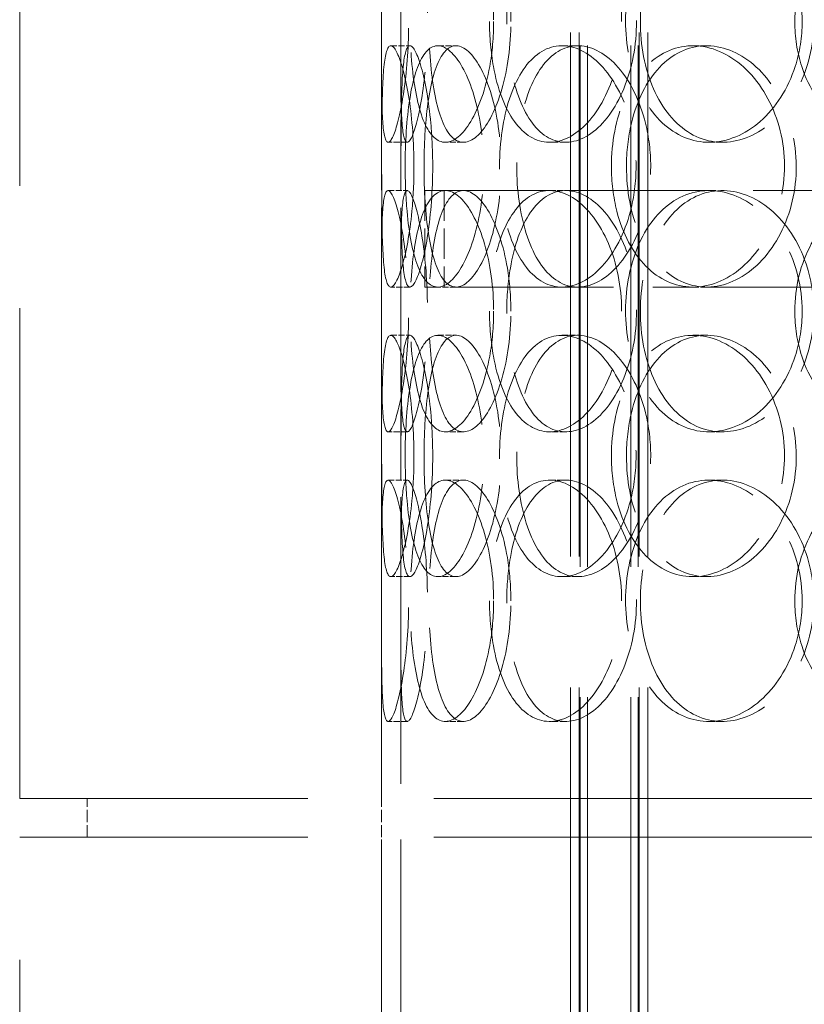
# Model space of a CAD drawing. Units: millimetres. Extents: x 48083 to 68987, y 864 to 14287.
# Drawn here: x 58216 to 58379, y 12232 to 12436 of the extents above; entities that cross this region are included whole.
import ezdxf

# ---------------------------------------------------------------- set-up
doc = ezdxf.new("R2010")
doc.units = ezdxf.units.MM
doc.header["$LTSCALE"] = 50
doc.linetypes.add('DASHED', pattern=[0.2068, 0.1655, -0.0413])
doc.layers.add('Hidden (ISO)', color=1, linetype='DASHED', lineweight=18, true_color=0xff0000)

msp = doc.modelspace()

# ---------------------------------------------------------------- linework, layer by layer
at = {"layer": 'Hidden (ISO)', "ltscale": 12.282398}
for p, q in [((58216.09, 12274.26), (58216.09, 12909.26)), ((58291.09, 12274.26), (58291.09, 12909.26)), ((58216.09, 11631.26), (58216.09, 12266.26)), ((58291.09, 11631.26), (58291.09, 12266.26))]:
    msp.add_line(p, q, dxfattribs=at)
at = {"layer": 'Hidden (ISO)', "ltscale": 13.125173}
for p, q in [((58330.28, 10967.26), (58330.28, 12867.26)), ((58332.08, 10967.26), (58332.08, 12867.26)), ((58344.48, 10967.26), (58344.48, 12867.26)), ((58346.28, 10967.26), (58346.28, 12867.26))]:
    msp.add_line(p, q, dxfattribs=at)
at = {"layer": 'Hidden (ISO)', "ltscale": 13.056093}
for p, q in [((58332.28, 10972.26), (58332.28, 12862.26)), ((58333.78, 10972.26), (58333.78, 12862.26)), ((58342.78, 10972.26), (58342.78, 12862.26)), ((58344.28, 10972.26), (58344.28, 12862.26))]:
    msp.add_line(p, q, dxfattribs=at)
at = {"layer": 'Hidden (ISO)', "ltscale": 1.76193}
for p, q in [((58291.09, 12382.12), (58291.09, 12428.4)), ((58295.09, 12382.12), (58295.09, 12428.4)), ((58291.09, 12322.12), (58291.09, 12368.4)), ((58295.09, 12322.12), (58295.09, 12368.4))]:
    msp.add_line(p, q, dxfattribs=at)
at = {"layer": 'Hidden (ISO)', "ltscale": 0.152202}
for p, q in [((58293.02, 12430.26), (58296.98, 12430.26)), ((58302.75, 12430.26), (58306.53, 12430.26)), ((58328.49, 12430.26), (58331.8, 12430.26)), ((58355.64, 12430.26), (58358.44, 12430.26)), ((58296.43, 12410.26), (58292.45, 12410.26)), ((58308.05, 12410.26), (58304.3, 12410.26)), ((58329.29, 12410.26), (58325.93, 12410.26)), ((58361.72, 12410.26), (58358.97, 12410.26)), ((58292.45, 12400.26), (58296.43, 12400.26)), ((58325.93, 12400.26), (58329.29, 12400.26)), ((58296.98, 12380.26), (58293.02, 12380.26)), ((58306.53, 12380.26), (58302.75, 12380.26)), ((58358.44, 12380.26), (58355.64, 12380.26)), ((58293.02, 12370.26), (58296.98, 12370.26)), ((58302.75, 12370.26), (58306.53, 12370.26)), ((58328.49, 12370.26), (58331.8, 12370.26)), ((58355.64, 12370.26), (58358.44, 12370.26)), ((58296.43, 12350.26), (58292.45, 12350.26)), ((58308.05, 12350.26), (58304.3, 12350.26)), ((58329.29, 12350.26), (58325.93, 12350.26)), ((58361.72, 12350.26), (58358.97, 12350.26)), ((58292.45, 12340.26), (58296.43, 12340.26)), ((58304.3, 12340.26), (58308.05, 12340.26)), ((58325.93, 12340.26), (58329.29, 12340.26)), ((58358.97, 12340.26), (58361.72, 12340.26)), ((58296.98, 12320.26), (58293.02, 12320.26)), ((58306.53, 12320.26), (58302.75, 12320.26)), ((58331.8, 12320.26), (58328.49, 12320.26)), ((58358.44, 12320.26), (58355.64, 12320.26)), ((58296.43, 12290.26), (58292.45, 12290.26)), ((58308.05, 12290.26), (58304.3, 12290.26)), ((58329.29, 12290.26), (58325.93, 12290.26)), ((58361.72, 12290.26), (58358.97, 12290.26))]:
    msp.add_line(p, q, dxfattribs=at)
at = {"layer": 'Hidden (ISO)', "ltscale": 3.984769}
msp.add_line((58300.09, 12400.26), (58325.93, 12400.26), dxfattribs=at)
at = {"layer": 'Hidden (ISO)', "ltscale": 0.76141}
for p, q in [((58300.09, 12400.26), (58300.09, 12380.26)), ((58304.09, 12400.26), (58304.09, 12380.26))]:
    msp.add_line(p, q, dxfattribs=at)
at = {"layer": 'Hidden (ISO)', "ltscale": 3.758055}
msp.add_line((58329.29, 12400.26), (58397.68, 12400.26), dxfattribs=at)
at = {"layer": 'Hidden (ISO)', "ltscale": 1.265673}
msp.add_line((58300.09, 12380.26), (58302.75, 12380.26), dxfattribs=at)
at = {"layer": 'Hidden (ISO)', "ltscale": 3.94432}
msp.add_line((58306.53, 12380.26), (58355.64, 12380.26), dxfattribs=at)
at = {"layer": 'Hidden (ISO)', "ltscale": 3.736856}
msp.add_line((58358.44, 12380.26), (58440.54, 12380.26), dxfattribs=at)
at = {"layer": 'Hidden (ISO)', "ltscale": 5.569481}
for p, q in [((58291.09, 12162.12), (58291.09, 12308.4)), ((58295.09, 12162.12), (58295.09, 12308.4))]:
    msp.add_line(p, q, dxfattribs=at)
at = {"layer": 'Hidden (ISO)', "ltscale": 12.65231}
for p, q in [((58799.09, 12274.26), (58216.09, 12274.26)), ((58799.09, 12266.26), (58216.09, 12266.26))]:
    msp.add_line(p, q, dxfattribs=at)
at = {"layer": 'Hidden (ISO)', "ltscale": 0.304504}
for p, q in [((58230.09, 12266.26), (58230.09, 12274.26)), ((58291.09, 12266.26), (58291.09, 12274.26))]:
    msp.add_line(p, q, dxfattribs=at)
at = {"layer": 'Hidden (ISO)', "ltscale": 6.00773}
for points in [[(58291.09, 12435.26), (58291.09, 12440.19), (58291.08, 12445.1), (58291.12, 12449.19), (58291.16, 12453.28), (58291.28, 12456.53), (58291.59, 12458.4), (58291.9, 12460.24), (58292.4, 12460.73), (58293.05, 12459.79), (58293.71, 12458.84), (58294.51, 12456.39), (58295.19, 12452.86), (58295.87, 12449.36), (58296.41, 12444.81), (58296.62, 12439.97), (58296.83, 12435.15), (58296.7, 12430.06), (58296.28, 12425.53), (58295.86, 12420.98), (58295.16, 12417.02), (58294.43, 12414.32), (58293.71, 12411.65), (58292.97, 12410.22), (58292.43, 12410.26), (58291.88, 12410.31), (58291.52, 12411.83), (58291.33, 12414.58), (58291.14, 12417.36), (58291.1, 12421.38), (58291.09, 12425.97), (58291.09, 12428.92), (58291.09, 12432.09), (58291.09, 12435.26)], [(58314.33, 12435.26), (58314.33, 12440.19), (58313.64, 12445.1), (58312.44, 12449.19), (58311.24, 12453.28), (58309.55, 12456.53), (58307.78, 12458.4), (58306.03, 12460.24), (58304.23, 12460.73), (58302.68, 12459.79), (58301.09, 12458.84), (58299.77, 12456.39), (58298.84, 12452.86), (58297.91, 12449.36), (58297.34, 12444.81), (58297.12, 12439.97), (58296.9, 12435.15), (58297.02, 12430.06), (58297.49, 12425.53), (58297.96, 12420.98), (58298.79, 12417.02), (58299.97, 12414.32), (58301.14, 12411.65), (58302.67, 12410.22), (58304.37, 12410.26), (58306.07, 12410.31), (58307.95, 12411.83), (58309.6, 12414.58), (58311.27, 12417.36), (58312.7, 12421.38), (58313.52, 12425.97), (58314.05, 12428.92), (58314.33, 12432.09), (58314.33, 12435.26)], [(58313.47, 12435.26), (58313.47, 12440.19), (58314.13, 12445.1), (58315.4, 12449.19), (58316.68, 12453.28), (58318.58, 12456.53), (58320.91, 12458.4), (58323.21, 12460.24), (58325.92, 12460.73), (58328.62, 12459.79), (58331.39, 12458.84), (58334.14, 12456.39), (58336.29, 12452.86), (58338.43, 12449.36), (58339.98, 12444.81), (58340.57, 12439.97), (58341.17, 12435.15), (58340.81, 12430.06), (58339.6, 12425.53), (58338.37, 12420.98), (58336.28, 12417.02), (58333.79, 12414.32), (58331.33, 12411.65), (58328.49, 12410.22), (58325.82, 12410.26), (58323.13, 12410.31), (58320.61, 12411.83), (58318.62, 12414.58), (58316.6, 12417.36), (58315.11, 12421.38), (58314.28, 12425.97), (58313.74, 12428.92), (58313.47, 12432.09), (58313.47, 12435.26)], [(58378.29, 12435.26), (58378.29, 12440.19), (58377.07, 12445.1), (58374.88, 12449.19), (58372.69, 12453.28), (58369.55, 12456.53), (58366.06, 12458.4), (58362.63, 12460.24), (58358.89, 12460.73), (58355.47, 12459.79), (58351.97, 12458.84), (58348.82, 12456.39), (58346.46, 12452.86), (58344.12, 12449.36), (58342.57, 12444.81), (58341.96, 12439.97), (58341.36, 12435.15), (58341.71, 12430.06), (58342.96, 12425.53), (58344.22, 12420.98), (58346.41, 12417.02), (58349.26, 12414.32), (58352.07, 12411.65), (58355.54, 12410.22), (58359.13, 12410.26), (58362.73, 12410.31), (58366.43, 12411.83), (58369.59, 12414.58), (58372.77, 12417.36), (58375.36, 12421.38), (58376.84, 12425.97), (58377.79, 12428.92), (58378.29, 12432.09), (58378.29, 12435.26)], [(58376.74, 12435.26), (58376.74, 12440.19), (58377.93, 12445.1), (58380.17, 12449.19), (58382.41, 12453.28), (58385.7, 12456.53), (58389.56, 12458.4), (58393.36, 12460.24), (58397.7, 12460.73), (58401.9, 12459.79), (58406.19, 12458.84), (58410.31, 12456.39), (58413.49, 12452.86), (58416.64, 12449.36), (58418.85, 12444.81), (58419.71, 12439.97), (58420.56, 12435.15), (58420.06, 12430.06), (58418.3, 12425.53), (58416.53, 12420.98), (58413.5, 12417.02), (58409.78, 12414.32), (58406.09, 12411.65), (58401.75, 12410.22), (58397.5, 12410.26), (58393.24, 12410.31), (58389.1, 12411.83), (58385.72, 12414.58), (58382.3, 12417.36), (58379.67, 12421.38), (58378.18, 12425.97), (58377.23, 12428.92), (58376.74, 12432.09), (58376.74, 12435.26)], [(58297.82, 12405.26), (58297.82, 12410.19), (58297.44, 12415.1), (58296.81, 12419.19), (58296.17, 12423.28), (58295.31, 12426.53), (58294.5, 12428.4), (58293.7, 12430.24), (58292.96, 12430.73), (58292.43, 12429.79), (58291.88, 12428.84), (58291.55, 12426.39), (58291.37, 12422.86), (58291.19, 12419.36), (58291.15, 12414.81), (58291.13, 12409.97), (58291.11, 12405.15), (58291.12, 12400.06), (58291.17, 12395.53), (58291.22, 12390.98), (58291.33, 12387.02), (58291.62, 12384.32), (58291.91, 12381.65), (58292.39, 12380.22), (58293.05, 12380.26), (58293.71, 12380.31), (58294.55, 12381.83), (58295.36, 12384.58), (58296.18, 12387.36), (58296.94, 12391.38), (58297.38, 12395.97), (58297.67, 12398.92), (58297.82, 12402.09), (58297.82, 12405.26)], [(58295.99, 12405.26), (58295.99, 12410.19), (58296.3, 12415.1), (58296.94, 12419.19), (58297.58, 12423.28), (58298.56, 12426.53), (58299.86, 12428.4), (58301.13, 12430.24), (58302.72, 12430.73), (58304.38, 12429.79), (58306.07, 12428.84), (58307.83, 12426.39), (58309.25, 12422.86), (58310.65, 12419.36), (58311.69, 12414.81), (58312.1, 12409.97), (58312.5, 12405.15), (58312.26, 12400.06), (58311.44, 12395.53), (58310.62, 12390.98), (58309.23, 12387.02), (58307.63, 12384.32), (58306.04, 12381.65), (58304.27, 12380.22), (58302.68, 12380.26), (58301.09, 12380.31), (58299.67, 12381.83), (58298.6, 12384.58), (58297.53, 12387.36), (58296.79, 12391.38), (58296.38, 12395.97), (58296.12, 12398.92), (58295.99, 12402.09), (58295.99, 12405.26)], [(58343.85, 12405.26), (58343.85, 12410.19), (58342.85, 12415.1), (58341.08, 12419.19), (58339.31, 12423.28), (58336.79, 12426.53), (58334.04, 12428.4), (58331.33, 12430.24), (58328.42, 12430.73), (58325.81, 12429.79), (58323.13, 12428.84), (58320.78, 12426.39), (58319.05, 12422.86), (58317.33, 12419.36), (58316.21, 12414.81), (58315.77, 12409.97), (58315.34, 12405.15), (58315.58, 12400.06), (58316.49, 12395.53), (58317.4, 12390.98), (58318.99, 12387.02), (58321.12, 12384.32), (58323.21, 12381.65), (58325.84, 12380.22), (58328.61, 12380.26), (58331.39, 12380.31), (58334.32, 12381.83), (58336.83, 12384.58), (58339.37, 12387.36), (58341.47, 12391.38), (58342.67, 12395.97), (58343.45, 12398.92), (58343.85, 12402.09), (58343.85, 12405.26)], [(58338.74, 12405.26), (58338.74, 12410.19), (58339.67, 12415.1), (58341.45, 12419.19), (58343.22, 12423.28), (58345.85, 12426.53), (58348.98, 12428.4), (58352.07, 12430.24), (58355.64, 12430.73), (58359.14, 12429.79), (58362.72, 12428.84), (58366.2, 12426.39), (58368.91, 12422.86), (58371.6, 12419.36), (58373.51, 12414.81), (58374.25, 12409.97), (58374.98, 12405.15), (58374.55, 12400.06), (58373.04, 12395.53), (58371.52, 12390.98), (58368.91, 12387.02), (58365.76, 12384.32), (58362.64, 12381.65), (58359, 12380.22), (58355.49, 12380.26), (58351.97, 12380.31), (58348.6, 12381.83), (58345.88, 12384.58), (58343.13, 12387.36), (58341.05, 12391.38), (58339.87, 12395.97), (58339.12, 12398.92), (58338.74, 12402.09), (58338.74, 12405.26)], [(58291.09, 12375.26), (58291.09, 12380.19), (58291.08, 12385.1), (58291.12, 12389.19), (58291.16, 12393.28), (58291.28, 12396.53), (58291.59, 12398.4), (58291.9, 12400.24), (58292.4, 12400.73), (58293.05, 12399.79), (58293.71, 12398.84), (58294.51, 12396.39), (58295.19, 12392.86), (58295.87, 12389.36), (58296.41, 12384.81), (58296.62, 12379.97), (58296.83, 12375.15), (58296.7, 12370.06), (58296.28, 12365.53), (58295.86, 12360.98), (58295.16, 12357.02), (58294.43, 12354.32), (58293.71, 12351.65), (58292.97, 12350.22), (58292.43, 12350.26), (58291.88, 12350.31), (58291.52, 12351.83), (58291.33, 12354.58), (58291.14, 12357.36), (58291.1, 12361.38), (58291.09, 12365.97), (58291.09, 12368.92), (58291.09, 12372.09), (58291.09, 12375.26)], [(58314.33, 12375.26), (58314.33, 12380.19), (58313.64, 12385.1), (58312.44, 12389.19), (58311.24, 12393.28), (58309.55, 12396.53), (58307.78, 12398.4), (58306.03, 12400.24), (58304.23, 12400.73), (58302.68, 12399.79), (58301.09, 12398.84), (58299.77, 12396.39), (58298.84, 12392.86), (58297.91, 12389.36), (58297.34, 12384.81), (58297.12, 12379.97), (58296.9, 12375.15), (58297.02, 12370.06), (58297.49, 12365.53), (58297.96, 12360.98), (58298.79, 12357.02), (58299.97, 12354.32), (58301.14, 12351.65), (58302.67, 12350.22), (58304.37, 12350.26), (58306.07, 12350.31), (58307.95, 12351.83), (58309.6, 12354.58), (58311.27, 12357.36), (58312.7, 12361.38), (58313.52, 12365.97), (58314.05, 12368.92), (58314.33, 12372.09), (58314.33, 12375.26)], [(58313.47, 12375.26), (58313.47, 12380.19), (58314.13, 12385.1), (58315.4, 12389.19), (58316.68, 12393.28), (58318.58, 12396.53), (58320.91, 12398.4), (58323.21, 12400.24), (58325.92, 12400.73), (58328.62, 12399.79), (58331.39, 12398.84), (58334.14, 12396.39), (58336.29, 12392.86), (58338.43, 12389.36), (58339.98, 12384.81), (58340.57, 12379.97), (58341.17, 12375.15), (58340.81, 12370.06), (58339.6, 12365.53), (58338.37, 12360.98), (58336.28, 12357.02), (58333.79, 12354.32), (58331.33, 12351.65), (58328.49, 12350.22), (58325.82, 12350.26), (58323.13, 12350.31), (58320.61, 12351.83), (58318.62, 12354.58), (58316.6, 12357.36), (58315.11, 12361.38), (58314.28, 12365.97), (58313.74, 12368.92), (58313.47, 12372.09), (58313.47, 12375.26)], [(58378.29, 12375.26), (58378.29, 12380.19), (58377.07, 12385.1), (58374.88, 12389.19), (58372.69, 12393.28), (58369.55, 12396.53), (58366.06, 12398.4), (58362.63, 12400.24), (58358.89, 12400.73), (58355.47, 12399.79), (58351.97, 12398.84), (58348.82, 12396.39), (58346.46, 12392.86), (58344.12, 12389.36), (58342.57, 12384.81), (58341.96, 12379.97), (58341.36, 12375.15), (58341.71, 12370.06), (58342.96, 12365.53), (58344.22, 12360.98), (58346.41, 12357.02), (58349.26, 12354.32), (58352.07, 12351.65), (58355.54, 12350.22), (58359.13, 12350.26), (58362.73, 12350.31), (58366.43, 12351.83), (58369.59, 12354.58), (58372.77, 12357.36), (58375.36, 12361.38), (58376.84, 12365.97), (58377.79, 12368.92), (58378.29, 12372.09), (58378.29, 12375.26)], [(58376.74, 12375.26), (58376.74, 12380.19), (58377.93, 12385.1), (58380.17, 12389.19), (58382.41, 12393.28), (58385.7, 12396.53), (58389.56, 12398.4), (58393.36, 12400.24), (58397.7, 12400.73), (58401.9, 12399.79), (58406.19, 12398.84), (58410.31, 12396.39), (58413.49, 12392.86), (58416.64, 12389.36), (58418.85, 12384.81), (58419.71, 12379.97), (58420.56, 12375.15), (58420.06, 12370.06), (58418.3, 12365.53), (58416.53, 12360.98), (58413.5, 12357.02), (58409.78, 12354.32), (58406.09, 12351.65), (58401.75, 12350.22), (58397.5, 12350.26), (58393.24, 12350.31), (58389.1, 12351.83), (58385.72, 12354.58), (58382.3, 12357.36), (58379.67, 12361.38), (58378.18, 12365.97), (58377.23, 12368.92), (58376.74, 12372.09), (58376.74, 12375.26)], [(58297.82, 12345.26), (58297.82, 12350.19), (58297.44, 12355.1), (58296.81, 12359.19), (58296.17, 12363.28), (58295.31, 12366.53), (58294.5, 12368.4), (58293.7, 12370.24), (58292.96, 12370.73), (58292.43, 12369.79), (58291.88, 12368.84), (58291.55, 12366.39), (58291.37, 12362.86), (58291.19, 12359.36), (58291.15, 12354.81), (58291.13, 12349.97), (58291.11, 12345.15), (58291.12, 12340.06), (58291.17, 12335.53), (58291.22, 12330.98), (58291.33, 12327.02), (58291.62, 12324.32), (58291.91, 12321.65), (58292.39, 12320.22), (58293.05, 12320.26), (58293.71, 12320.31), (58294.55, 12321.83), (58295.36, 12324.58), (58296.18, 12327.36), (58296.94, 12331.38), (58297.38, 12335.97), (58297.67, 12338.92), (58297.82, 12342.09), (58297.82, 12345.26)], [(58295.99, 12345.26), (58295.99, 12350.19), (58296.3, 12355.1), (58296.94, 12359.19), (58297.58, 12363.28), (58298.56, 12366.53), (58299.86, 12368.4), (58301.13, 12370.24), (58302.72, 12370.73), (58304.38, 12369.79), (58306.07, 12368.84), (58307.83, 12366.39), (58309.25, 12362.86), (58310.65, 12359.36), (58311.69, 12354.81), (58312.1, 12349.97), (58312.5, 12345.15), (58312.26, 12340.06), (58311.44, 12335.53), (58310.62, 12330.98), (58309.23, 12327.02), (58307.63, 12324.32), (58306.04, 12321.65), (58304.27, 12320.22), (58302.68, 12320.26), (58301.09, 12320.31), (58299.67, 12321.83), (58298.6, 12324.58), (58297.53, 12327.36), (58296.79, 12331.38), (58296.38, 12335.97), (58296.12, 12338.92), (58295.99, 12342.09), (58295.99, 12345.26)], [(58343.85, 12345.26), (58343.85, 12350.19), (58342.85, 12355.1), (58341.08, 12359.19), (58339.31, 12363.28), (58336.79, 12366.53), (58334.04, 12368.4), (58331.33, 12370.24), (58328.42, 12370.73), (58325.81, 12369.79), (58323.13, 12368.84), (58320.78, 12366.39), (58319.05, 12362.86), (58317.33, 12359.36), (58316.21, 12354.81), (58315.77, 12349.97), (58315.34, 12345.15), (58315.58, 12340.06), (58316.49, 12335.53), (58317.4, 12330.98), (58318.99, 12327.02), (58321.12, 12324.32), (58323.21, 12321.65), (58325.84, 12320.22), (58328.61, 12320.26), (58331.39, 12320.31), (58334.32, 12321.83), (58336.83, 12324.58), (58339.37, 12327.36), (58341.47, 12331.38), (58342.67, 12335.97), (58343.45, 12338.92), (58343.85, 12342.09), (58343.85, 12345.26)], [(58338.74, 12345.26), (58338.74, 12350.19), (58339.67, 12355.1), (58341.45, 12359.19), (58343.22, 12363.28), (58345.85, 12366.53), (58348.98, 12368.4), (58352.07, 12370.24), (58355.64, 12370.73), (58359.14, 12369.79), (58362.72, 12368.84), (58366.2, 12366.39), (58368.91, 12362.86), (58371.6, 12359.36), (58373.51, 12354.81), (58374.25, 12349.97), (58374.98, 12345.15), (58374.55, 12340.06), (58373.04, 12335.53), (58371.52, 12330.98), (58368.91, 12327.02), (58365.76, 12324.32), (58362.64, 12321.65), (58359, 12320.22), (58355.49, 12320.26), (58351.97, 12320.31), (58348.6, 12321.83), (58345.88, 12324.58), (58343.13, 12327.36), (58341.05, 12331.38), (58339.87, 12335.97), (58339.12, 12338.92), (58338.74, 12342.09), (58338.74, 12345.26)], [(58291.09, 12315.26), (58291.09, 12320.19), (58291.08, 12325.1), (58291.12, 12329.19), (58291.16, 12333.28), (58291.28, 12336.53), (58291.59, 12338.4), (58291.9, 12340.24), (58292.4, 12340.73), (58293.05, 12339.79), (58293.71, 12338.84), (58294.51, 12336.39), (58295.19, 12332.86), (58295.87, 12329.36), (58296.41, 12324.81), (58296.62, 12319.97), (58296.83, 12315.15), (58296.7, 12310.06), (58296.28, 12305.53), (58295.86, 12300.98), (58295.16, 12297.02), (58294.43, 12294.32), (58293.71, 12291.65), (58292.97, 12290.22), (58292.43, 12290.26), (58291.88, 12290.31), (58291.52, 12291.83), (58291.33, 12294.58), (58291.14, 12297.36), (58291.1, 12301.38), (58291.09, 12305.97), (58291.09, 12308.92), (58291.09, 12312.09), (58291.09, 12315.26)], [(58314.33, 12315.26), (58314.33, 12320.19), (58313.64, 12325.1), (58312.44, 12329.19), (58311.24, 12333.28), (58309.55, 12336.53), (58307.78, 12338.4), (58306.03, 12340.24), (58304.23, 12340.73), (58302.68, 12339.79), (58301.09, 12338.84), (58299.77, 12336.39), (58298.84, 12332.86), (58297.91, 12329.36), (58297.34, 12324.81), (58297.12, 12319.97), (58296.9, 12315.15), (58297.02, 12310.06), (58297.49, 12305.53), (58297.96, 12300.98), (58298.79, 12297.02), (58299.97, 12294.32), (58301.14, 12291.65), (58302.67, 12290.22), (58304.37, 12290.26), (58306.07, 12290.31), (58307.95, 12291.83), (58309.6, 12294.58), (58311.27, 12297.36), (58312.7, 12301.38), (58313.52, 12305.97), (58314.05, 12308.92), (58314.33, 12312.09), (58314.33, 12315.26)], [(58313.47, 12315.26), (58313.47, 12320.19), (58314.13, 12325.1), (58315.4, 12329.19), (58316.68, 12333.28), (58318.58, 12336.53), (58320.91, 12338.4), (58323.21, 12340.24), (58325.92, 12340.73), (58328.62, 12339.79), (58331.39, 12338.84), (58334.14, 12336.39), (58336.29, 12332.86), (58338.43, 12329.36), (58339.98, 12324.81), (58340.57, 12319.97), (58341.17, 12315.15), (58340.81, 12310.06), (58339.6, 12305.53), (58338.37, 12300.98), (58336.28, 12297.02), (58333.79, 12294.32), (58331.33, 12291.65), (58328.49, 12290.22), (58325.82, 12290.26), (58323.13, 12290.31), (58320.61, 12291.83), (58318.62, 12294.58), (58316.6, 12297.36), (58315.11, 12301.38), (58314.28, 12305.97), (58313.74, 12308.92), (58313.47, 12312.09), (58313.47, 12315.26)], [(58378.29, 12315.26), (58378.29, 12320.19), (58377.07, 12325.1), (58374.88, 12329.19), (58372.69, 12333.28), (58369.55, 12336.53), (58366.06, 12338.4), (58362.63, 12340.24), (58358.89, 12340.73), (58355.47, 12339.79), (58351.97, 12338.84), (58348.82, 12336.39), (58346.46, 12332.86), (58344.12, 12329.36), (58342.57, 12324.81), (58341.96, 12319.97), (58341.36, 12315.15), (58341.71, 12310.06), (58342.96, 12305.53), (58344.22, 12300.98), (58346.41, 12297.02), (58349.26, 12294.32), (58352.07, 12291.65), (58355.54, 12290.22), (58359.13, 12290.26), (58362.73, 12290.31), (58366.43, 12291.83), (58369.59, 12294.58), (58372.77, 12297.36), (58375.36, 12301.38), (58376.84, 12305.97), (58377.79, 12308.92), (58378.29, 12312.09), (58378.29, 12315.26)], [(58376.74, 12315.26), (58376.74, 12320.19), (58377.93, 12325.1), (58380.17, 12329.19), (58382.41, 12333.28), (58385.7, 12336.53), (58389.56, 12338.4), (58393.36, 12340.24), (58397.7, 12340.73), (58401.9, 12339.79), (58406.19, 12338.84), (58410.31, 12336.39), (58413.49, 12332.86), (58416.64, 12329.36), (58418.85, 12324.81), (58419.71, 12319.97), (58420.56, 12315.15), (58420.06, 12310.06), (58418.3, 12305.53), (58416.53, 12300.98), (58413.5, 12297.02), (58409.78, 12294.32), (58406.09, 12291.65), (58401.75, 12290.22), (58397.5, 12290.26), (58393.24, 12290.31), (58389.1, 12291.83), (58385.72, 12294.58), (58382.3, 12297.36), (58379.67, 12301.38), (58378.18, 12305.97), (58377.23, 12308.92), (58376.74, 12312.09), (58376.74, 12315.26)]]:
    msp.add_open_spline(points, degree=3, knots=[-3.141593, -3.141593, -3.141593, -3.141593, -2.550603, -2.550603, -2.550603, -1.959274, -1.959274, -1.959274, -1.376869, -1.376869, -1.376869, -0.780694, -0.780694, -0.780694, -0.18948, -0.18948, -0.18948, 0.399827, 0.399827, 0.399827, 0.99278, 0.99278, 0.99278, 1.579234, 1.579234, 1.579234, 2.167086, 2.167086, 2.167086, 2.760674, 2.760674, 2.760674, 3.141593, 3.141593, 3.141593, 3.141593], dxfattribs=at)
at = {"layer": 'Hidden (ISO)', "ltscale": 5.951962}
for points in [[(58295.09, 12435.26), (58295.09, 12430.32), (58295.08, 12425.38), (58295.12, 12421.28), (58295.16, 12417.19), (58295.28, 12413.95), (58295.59, 12412.09), (58295.89, 12410.27), (58296.39, 12409.8), (58297.03, 12410.75), (58297.68, 12411.73), (58298.46, 12414.21), (58299.13, 12417.76), (58299.8, 12421.3), (58300.33, 12425.88), (58300.53, 12430.74), (58300.73, 12435.6), (58300.59, 12440.71), (58300.17, 12445.23), (58299.74, 12449.78), (58299.04, 12453.71), (58298.32, 12456.36), (58297.61, 12458.99), (58296.9, 12460.36), (58296.37, 12460.26), (58295.84, 12460.16), (58295.49, 12458.57), (58295.31, 12455.76), (58295.13, 12452.92), (58295.1, 12448.84), (58295.09, 12444.21), (58295.09, 12441.36), (58295.09, 12438.31), (58295.09, 12435.26)], [(58317.9, 12435.26), (58317.9, 12430.32), (58317.22, 12425.38), (58316.03, 12421.28), (58314.85, 12417.19), (58313.19, 12413.95), (58311.44, 12412.09), (58309.73, 12410.27), (58307.95, 12409.8), (58306.43, 12410.75), (58304.87, 12411.73), (58303.58, 12414.21), (58302.67, 12417.76), (58301.76, 12421.3), (58301.21, 12425.88), (58301, 12430.74), (58300.8, 12435.6), (58300.92, 12440.71), (58301.4, 12445.23), (58301.87, 12449.78), (58302.7, 12453.71), (58303.88, 12456.36), (58305.04, 12458.99), (58306.55, 12460.36), (58308.23, 12460.26), (58309.91, 12460.16), (58311.75, 12458.57), (58313.37, 12455.76), (58315, 12452.92), (58316.39, 12448.84), (58317.17, 12444.21), (58317.65, 12441.36), (58317.9, 12438.31), (58317.9, 12435.26)], [(58317.05, 12435.26), (58317.05, 12430.32), (58317.7, 12425.38), (58318.97, 12421.28), (58320.23, 12417.19), (58322.1, 12413.95), (58324.4, 12412.09), (58326.66, 12410.27), (58329.32, 12409.8), (58331.98, 12410.75), (58334.7, 12411.73), (58337.4, 12414.21), (58339.51, 12417.76), (58341.61, 12421.3), (58343.12, 12425.88), (58343.68, 12430.74), (58344.24, 12435.6), (58343.87, 12440.71), (58342.64, 12445.23), (58341.4, 12449.78), (58339.32, 12453.71), (58336.86, 12456.36), (58334.42, 12458.99), (58331.63, 12460.36), (58329.01, 12460.26), (58326.38, 12460.16), (58323.92, 12458.57), (58321.98, 12455.76), (58320.02, 12452.92), (58318.58, 12448.84), (58317.79, 12444.21), (58317.3, 12441.36), (58317.05, 12438.31), (58317.05, 12435.26)], [(58380.68, 12435.26), (58380.68, 12430.32), (58379.47, 12425.38), (58377.31, 12421.28), (58375.15, 12417.19), (58372.05, 12413.95), (58368.62, 12412.09), (58365.25, 12410.27), (58361.57, 12409.8), (58358.22, 12410.75), (58354.78, 12411.73), (58351.68, 12414.21), (58349.38, 12417.76), (58347.09, 12421.3), (58345.57, 12425.88), (58345, 12430.74), (58344.43, 12435.6), (58344.8, 12440.71), (58346.07, 12445.23), (58347.34, 12449.78), (58349.52, 12453.71), (58352.35, 12456.36), (58355.14, 12458.99), (58358.56, 12460.36), (58362.09, 12460.26), (58365.63, 12460.16), (58369.27, 12458.57), (58372.34, 12455.76), (58375.45, 12452.92), (58377.96, 12448.84), (58379.37, 12444.21), (58380.23, 12441.36), (58380.68, 12438.31), (58380.68, 12435.26)], [(58301.7, 12405.26), (58301.7, 12400.32), (58301.32, 12395.38), (58300.69, 12391.28), (58300.07, 12387.19), (58299.22, 12383.95), (58298.42, 12382.09), (58297.64, 12380.27), (58296.91, 12379.8), (58296.39, 12380.75), (58295.86, 12381.73), (58295.53, 12384.21), (58295.36, 12387.76), (58295.19, 12391.3), (58295.15, 12395.88), (58295.13, 12400.74), (58295.11, 12405.6), (58295.12, 12410.71), (58295.17, 12415.23), (58295.22, 12419.78), (58295.33, 12423.71), (58295.63, 12426.36), (58295.92, 12428.99), (58296.4, 12430.36), (58297.05, 12430.26), (58297.71, 12430.16), (58298.54, 12428.57), (58299.34, 12425.76), (58300.14, 12422.92), (58300.88, 12418.84), (58301.3, 12414.21), (58301.56, 12411.36), (58301.7, 12408.31), (58301.7, 12405.26)], [(58299.9, 12405.26), (58299.9, 12400.32), (58300.2, 12395.38), (58300.84, 12391.28), (58301.47, 12387.19), (58302.44, 12383.95), (58303.72, 12382.09), (58304.97, 12380.27), (58306.53, 12379.8), (58308.16, 12380.75), (58309.83, 12381.73), (58311.56, 12384.21), (58312.95, 12387.76), (58314.33, 12391.3), (58315.34, 12395.88), (58315.72, 12400.74), (58316.1, 12405.6), (58315.84, 12410.71), (58315.02, 12415.23), (58314.19, 12419.78), (58312.81, 12423.71), (58311.22, 12426.36), (58309.66, 12428.99), (58307.93, 12430.36), (58306.37, 12430.26), (58304.81, 12430.16), (58303.43, 12428.57), (58302.4, 12425.76), (58301.35, 12422.92), (58300.64, 12418.84), (58300.25, 12414.21), (58300.02, 12411.36), (58299.9, 12408.31), (58299.9, 12405.26)], [(58346.88, 12405.26), (58346.88, 12400.32), (58345.89, 12395.38), (58344.14, 12391.28), (58342.39, 12387.19), (58339.9, 12383.95), (58337.2, 12382.09), (58334.53, 12380.27), (58331.67, 12379.8), (58329.11, 12380.75), (58326.49, 12381.73), (58324.18, 12384.21), (58322.49, 12387.76), (58320.8, 12391.3), (58319.71, 12395.88), (58319.3, 12400.74), (58318.89, 12405.6), (58319.15, 12410.71), (58320.07, 12415.23), (58320.99, 12419.78), (58322.58, 12423.71), (58324.69, 12426.36), (58326.77, 12428.99), (58329.36, 12430.36), (58332.09, 12430.26), (58334.83, 12430.16), (58337.7, 12428.57), (58340.15, 12425.76), (58342.63, 12422.92), (58344.67, 12418.84), (58345.81, 12414.21), (58346.51, 12411.36), (58346.88, 12408.31), (58346.88, 12405.26)], [(58341.86, 12405.26), (58341.86, 12400.32), (58342.78, 12395.38), (58344.54, 12391.28), (58346.29, 12387.19), (58348.88, 12383.95), (58351.96, 12382.09), (58355, 12380.27), (58358.51, 12379.8), (58361.95, 12380.75), (58365.47, 12381.73), (58368.89, 12384.21), (58371.54, 12387.76), (58374.18, 12391.3), (58376.04, 12395.88), (58376.74, 12400.74), (58377.43, 12405.6), (58376.97, 12410.71), (58375.44, 12415.23), (58373.91, 12419.78), (58371.32, 12423.71), (58368.19, 12426.36), (58365.11, 12428.99), (58361.52, 12430.36), (58358.08, 12430.26), (58354.63, 12430.16), (58351.33, 12428.57), (58348.69, 12425.76), (58346.01, 12422.92), (58344, 12418.84), (58342.89, 12414.21), (58342.2, 12411.36), (58341.86, 12408.31), (58341.86, 12405.26)], [(58295.09, 12375.26), (58295.09, 12370.32), (58295.08, 12365.38), (58295.12, 12361.28), (58295.16, 12357.19), (58295.28, 12353.95), (58295.59, 12352.09), (58295.89, 12350.27), (58296.39, 12349.8), (58297.03, 12350.75), (58297.68, 12351.73), (58298.46, 12354.21), (58299.13, 12357.76), (58299.8, 12361.3), (58300.33, 12365.88), (58300.53, 12370.74), (58300.73, 12375.6), (58300.59, 12380.71), (58300.17, 12385.23), (58299.74, 12389.78), (58299.04, 12393.71), (58298.32, 12396.36), (58297.61, 12398.99), (58296.9, 12400.36), (58296.37, 12400.26), (58295.84, 12400.16), (58295.49, 12398.57), (58295.31, 12395.76), (58295.13, 12392.92), (58295.1, 12388.84), (58295.09, 12384.21), (58295.09, 12381.36), (58295.09, 12378.31), (58295.09, 12375.26)], [(58317.9, 12375.26), (58317.9, 12370.32), (58317.22, 12365.38), (58316.03, 12361.28), (58314.85, 12357.19), (58313.19, 12353.95), (58311.44, 12352.09), (58309.73, 12350.27), (58307.95, 12349.8), (58306.43, 12350.75), (58304.87, 12351.73), (58303.58, 12354.21), (58302.67, 12357.76), (58301.76, 12361.3), (58301.21, 12365.88), (58301, 12370.74), (58300.8, 12375.6), (58300.92, 12380.71), (58301.4, 12385.23), (58301.87, 12389.78), (58302.7, 12393.71), (58303.88, 12396.36), (58305.04, 12398.99), (58306.55, 12400.36), (58308.23, 12400.26), (58309.91, 12400.16), (58311.75, 12398.57), (58313.37, 12395.76), (58315, 12392.92), (58316.39, 12388.84), (58317.17, 12384.21), (58317.65, 12381.36), (58317.9, 12378.31), (58317.9, 12375.26)], [(58317.05, 12375.26), (58317.05, 12370.32), (58317.7, 12365.38), (58318.97, 12361.28), (58320.23, 12357.19), (58322.1, 12353.95), (58324.4, 12352.09), (58326.66, 12350.27), (58329.32, 12349.8), (58331.98, 12350.75), (58334.7, 12351.73), (58337.4, 12354.21), (58339.51, 12357.76), (58341.61, 12361.3), (58343.12, 12365.88), (58343.68, 12370.74), (58344.24, 12375.6), (58343.87, 12380.71), (58342.64, 12385.23), (58341.4, 12389.78), (58339.32, 12393.71), (58336.86, 12396.36), (58334.42, 12398.99), (58331.63, 12400.36), (58329.01, 12400.26), (58326.38, 12400.16), (58323.92, 12398.57), (58321.98, 12395.76), (58320.02, 12392.92), (58318.58, 12388.84), (58317.79, 12384.21), (58317.3, 12381.36), (58317.05, 12378.31), (58317.05, 12375.26)], [(58380.68, 12375.26), (58380.68, 12370.32), (58379.47, 12365.38), (58377.31, 12361.28), (58375.15, 12357.19), (58372.05, 12353.95), (58368.62, 12352.09), (58365.25, 12350.27), (58361.57, 12349.8), (58358.22, 12350.75), (58354.78, 12351.73), (58351.68, 12354.21), (58349.38, 12357.76), (58347.09, 12361.3), (58345.57, 12365.88), (58345, 12370.74), (58344.43, 12375.6), (58344.8, 12380.71), (58346.07, 12385.23), (58347.34, 12389.78), (58349.52, 12393.71), (58352.35, 12396.36), (58355.14, 12398.99), (58358.56, 12400.36), (58362.09, 12400.26), (58365.63, 12400.16), (58369.27, 12398.57), (58372.34, 12395.76), (58375.45, 12392.92), (58377.96, 12388.84), (58379.37, 12384.21), (58380.23, 12381.36), (58380.68, 12378.31), (58380.68, 12375.26)], [(58301.7, 12345.26), (58301.7, 12340.32), (58301.32, 12335.38), (58300.69, 12331.28), (58300.07, 12327.19), (58299.22, 12323.95), (58298.42, 12322.09), (58297.64, 12320.27), (58296.91, 12319.8), (58296.39, 12320.75), (58295.86, 12321.73), (58295.53, 12324.21), (58295.36, 12327.76), (58295.19, 12331.3), (58295.15, 12335.88), (58295.13, 12340.74), (58295.11, 12345.6), (58295.12, 12350.71), (58295.17, 12355.23), (58295.22, 12359.78), (58295.33, 12363.71), (58295.63, 12366.36), (58295.92, 12368.99), (58296.4, 12370.36), (58297.05, 12370.26), (58297.71, 12370.16), (58298.54, 12368.57), (58299.34, 12365.76), (58300.14, 12362.92), (58300.88, 12358.84), (58301.3, 12354.21), (58301.56, 12351.36), (58301.7, 12348.31), (58301.7, 12345.26)], [(58299.9, 12345.26), (58299.9, 12340.32), (58300.2, 12335.38), (58300.84, 12331.28), (58301.47, 12327.19), (58302.44, 12323.95), (58303.72, 12322.09), (58304.97, 12320.27), (58306.53, 12319.8), (58308.16, 12320.75), (58309.83, 12321.73), (58311.56, 12324.21), (58312.95, 12327.76), (58314.33, 12331.3), (58315.34, 12335.88), (58315.72, 12340.74), (58316.1, 12345.6), (58315.84, 12350.71), (58315.02, 12355.23), (58314.19, 12359.78), (58312.81, 12363.71), (58311.22, 12366.36), (58309.66, 12368.99), (58307.93, 12370.36), (58306.37, 12370.26), (58304.81, 12370.16), (58303.43, 12368.57), (58302.4, 12365.76), (58301.35, 12362.92), (58300.64, 12358.84), (58300.25, 12354.21), (58300.02, 12351.36), (58299.9, 12348.31), (58299.9, 12345.26)], [(58346.88, 12345.26), (58346.88, 12340.32), (58345.89, 12335.38), (58344.14, 12331.28), (58342.39, 12327.19), (58339.9, 12323.95), (58337.2, 12322.09), (58334.53, 12320.27), (58331.67, 12319.8), (58329.11, 12320.75), (58326.49, 12321.73), (58324.18, 12324.21), (58322.49, 12327.76), (58320.8, 12331.3), (58319.71, 12335.88), (58319.3, 12340.74), (58318.89, 12345.6), (58319.15, 12350.71), (58320.07, 12355.23), (58320.99, 12359.78), (58322.58, 12363.71), (58324.69, 12366.36), (58326.77, 12368.99), (58329.36, 12370.36), (58332.09, 12370.26), (58334.83, 12370.16), (58337.7, 12368.57), (58340.15, 12365.76), (58342.63, 12362.92), (58344.67, 12358.84), (58345.81, 12354.21), (58346.51, 12351.36), (58346.88, 12348.31), (58346.88, 12345.26)], [(58341.86, 12345.26), (58341.86, 12340.32), (58342.78, 12335.38), (58344.54, 12331.28), (58346.29, 12327.19), (58348.88, 12323.95), (58351.96, 12322.09), (58355, 12320.27), (58358.51, 12319.8), (58361.95, 12320.75), (58365.47, 12321.73), (58368.89, 12324.21), (58371.54, 12327.76), (58374.18, 12331.3), (58376.04, 12335.88), (58376.74, 12340.74), (58377.43, 12345.6), (58376.97, 12350.71), (58375.44, 12355.23), (58373.91, 12359.78), (58371.32, 12363.71), (58368.19, 12366.36), (58365.11, 12368.99), (58361.52, 12370.36), (58358.08, 12370.26), (58354.63, 12370.16), (58351.33, 12368.57), (58348.69, 12365.76), (58346.01, 12362.92), (58344, 12358.84), (58342.89, 12354.21), (58342.2, 12351.36), (58341.86, 12348.31), (58341.86, 12345.26)], [(58295.09, 12315.26), (58295.09, 12310.32), (58295.08, 12305.38), (58295.12, 12301.28), (58295.16, 12297.19), (58295.28, 12293.95), (58295.59, 12292.09), (58295.89, 12290.27), (58296.39, 12289.8), (58297.03, 12290.75), (58297.68, 12291.73), (58298.46, 12294.21), (58299.13, 12297.76), (58299.8, 12301.3), (58300.33, 12305.88), (58300.53, 12310.74), (58300.73, 12315.6), (58300.59, 12320.71), (58300.17, 12325.23), (58299.74, 12329.78), (58299.04, 12333.71), (58298.32, 12336.36), (58297.61, 12338.99), (58296.9, 12340.36), (58296.37, 12340.26), (58295.84, 12340.16), (58295.49, 12338.57), (58295.31, 12335.76), (58295.13, 12332.92), (58295.1, 12328.84), (58295.09, 12324.21), (58295.09, 12321.36), (58295.09, 12318.31), (58295.09, 12315.26)], [(58317.9, 12315.26), (58317.9, 12310.32), (58317.22, 12305.38), (58316.03, 12301.28), (58314.85, 12297.19), (58313.19, 12293.95), (58311.44, 12292.09), (58309.73, 12290.27), (58307.95, 12289.8), (58306.43, 12290.75), (58304.87, 12291.73), (58303.58, 12294.21), (58302.67, 12297.76), (58301.76, 12301.3), (58301.21, 12305.88), (58301, 12310.74), (58300.8, 12315.6), (58300.92, 12320.71), (58301.4, 12325.23), (58301.87, 12329.78), (58302.7, 12333.71), (58303.88, 12336.36), (58305.04, 12338.99), (58306.55, 12340.36), (58308.23, 12340.26), (58309.91, 12340.16), (58311.75, 12338.57), (58313.37, 12335.76), (58315, 12332.92), (58316.39, 12328.84), (58317.17, 12324.21), (58317.65, 12321.36), (58317.9, 12318.31), (58317.9, 12315.26)], [(58317.05, 12315.26), (58317.05, 12310.32), (58317.7, 12305.38), (58318.97, 12301.28), (58320.23, 12297.19), (58322.1, 12293.95), (58324.4, 12292.09), (58326.66, 12290.27), (58329.32, 12289.8), (58331.98, 12290.75), (58334.7, 12291.73), (58337.4, 12294.21), (58339.51, 12297.76), (58341.61, 12301.3), (58343.12, 12305.88), (58343.68, 12310.74), (58344.24, 12315.6), (58343.87, 12320.71), (58342.64, 12325.23), (58341.4, 12329.78), (58339.32, 12333.71), (58336.86, 12336.36), (58334.42, 12338.99), (58331.63, 12340.36), (58329.01, 12340.26), (58326.38, 12340.16), (58323.92, 12338.57), (58321.98, 12335.76), (58320.02, 12332.92), (58318.58, 12328.84), (58317.79, 12324.21), (58317.3, 12321.36), (58317.05, 12318.31), (58317.05, 12315.26)], [(58380.68, 12315.26), (58380.68, 12310.32), (58379.47, 12305.38), (58377.31, 12301.28), (58375.15, 12297.19), (58372.05, 12293.95), (58368.62, 12292.09), (58365.25, 12290.27), (58361.57, 12289.8), (58358.22, 12290.75), (58354.78, 12291.73), (58351.68, 12294.21), (58349.38, 12297.76), (58347.09, 12301.3), (58345.57, 12305.88), (58345, 12310.74), (58344.43, 12315.6), (58344.8, 12320.71), (58346.07, 12325.23), (58347.34, 12329.78), (58349.52, 12333.71), (58352.35, 12336.36), (58355.14, 12338.99), (58358.56, 12340.36), (58362.09, 12340.26), (58365.63, 12340.16), (58369.27, 12338.57), (58372.34, 12335.76), (58375.45, 12332.92), (58377.96, 12328.84), (58379.37, 12324.21), (58380.23, 12321.36), (58380.68, 12318.31), (58380.68, 12315.26)]]:
    msp.add_open_spline(points, degree=3, knots=[-3.141593, -3.141593, -3.141593, -3.141593, -2.548221, -2.548221, -2.548221, -1.955877, -1.955877, -1.955877, -1.37302, -1.37302, -1.37302, -0.775459, -0.775459, -0.775459, -0.181751, -0.181751, -0.181751, 0.410231, 0.410231, 0.410231, 1.004672, 1.004672, 1.004672, 1.59146, 1.59146, 1.59146, 2.180121, 2.180121, 2.180121, 2.775735, 2.775735, 2.775735, 3.141593, 3.141593, 3.141593, 3.141593], dxfattribs=at)

doc.saveas('drawing.dxf')
